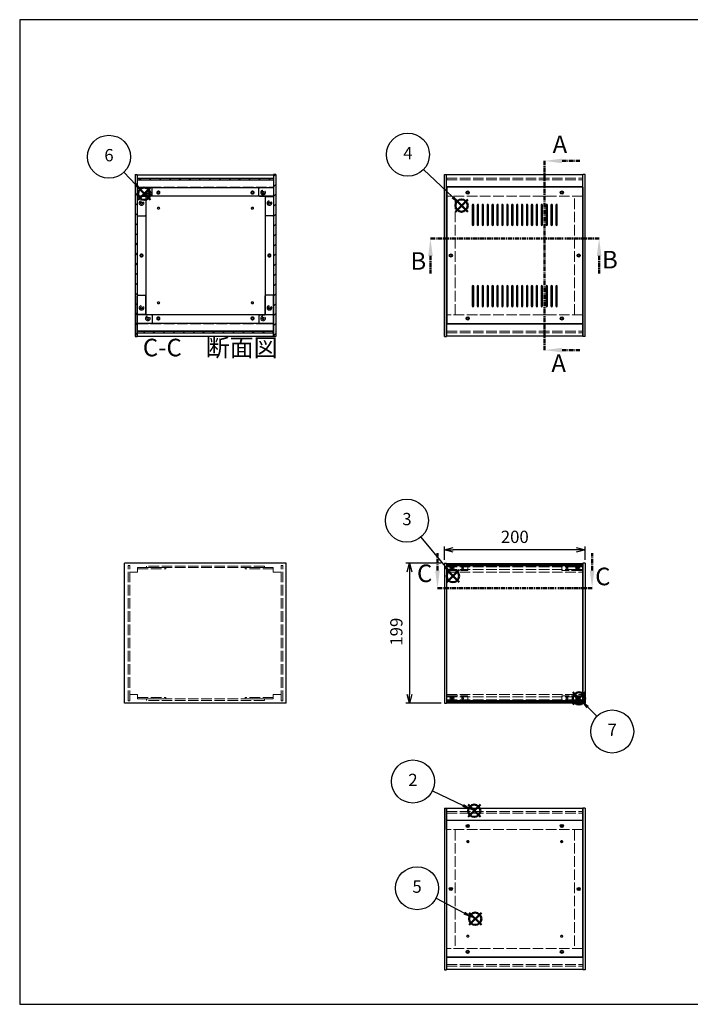
# Model space of a CAD drawing. Units: millimetres. Extents: x 0 to 2059, y 0 to 1400.
# Drawn here: x 0 to 954, y 0 to 1400 of the extents above; entities that cross this region are included whole.
import ezdxf

# ---------------------------------------------------------------- set-up
doc = ezdxf.new("R2010")
doc.units = ezdxf.units.MM
doc.header["$LTSCALE"] = 5
for name, pattern in [('AM_ISO02W050x2', [3.75, 3, -0.75]), ('AM_ISO08W050', [18, 12, -1.5, 3, -1.5]), ('CENTER', [2, 1.25, -0.25, 0.25, -0.25])]:
    doc.linetypes.add(name, pattern=pattern)
for name, color, linetype, lineweight in [('AM_10', 7, 'AM_ISO08W050', 50), ('AM_5', 3, 'Continuous', 25), ('AM_8', 1, 'Continuous', 25), ('側板', 7, 'Continuous', 25), ('側板0', 7, 'AM_ISO02W050x2', 13), ('固定金具', 6, 'Continuous', 25), ('固定金具0', 6, 'AM_ISO02W050x2', 13), ('天板', 3, 'Continuous', 25), ('底板', 4, 'Continuous', 25), ('底板0', 4, 'AM_ISO02W050x2', 13), ('ﾊﾟﾈﾙ', 5, 'Continuous', 25), ('ﾊﾟﾈﾙ0', 5, 'AM_ISO02W050x2', 13), ('ﾊﾟﾈﾙ固定金具', 6, 'Continuous', 25), ('ﾊﾟﾈﾙ固定金具0', 6, 'AM_ISO02W050x2', 13), ('ﾌﾚｰﾑ', 2, 'Continuous', 25), ('ﾌﾚｰﾑ0', 2, 'AM_ISO02W050x2', 13)]:
    doc.layers.add(name, color=color, linetype=linetype, lineweight=lineweight)
doc.layers.add('AM_12', color=7, linetype='Continuous', lineweight=50, plot=False)
doc.styles.add('ACISOTS', font='isocp.shx', dxfattribs={"height": 1, "bigfont": 'extfont.shx'})
doc.styles.get("Standard").update_dxf_attribs({"font": 'ISOCP.SHX', "bigfont": 'EXTFONT.SHX'})
doc.dimstyles.new('AM_ISO$0', dxfattribs={"dimtxt": 3.5, "dimasz": 2.5, "dimexe": 1, "dimexo": 1, "dimgap": 1.5, "dimtad": 1, "dimdsep": 46, "dimtxsty": 'Standard', "dimblk": 'OPEN30', "dimcen": 0, "dimclrd": 256, "dimclre": 256, "dimclrt": 2, "dimadec": 0, "dimazin": 2, "dimtp": 0.1, "dimtm": 0.1, "dimtfac": 0.71, "dimtmove": 0, "dimatfit": 3, "dimldrblk": 'OPEN30', "dimfxl": 0, "dimlwd": -1, "dimlwe": -1, "dimarcsym": 0})
pattern_1 = [(135, (236.333, 457.982), (-7.07107, -7.07107), [])]
pattern_2 = [(45, (236.333, 457.982), (-7.07107, 7.07107), [])]

# ---------------------------------------------------------------- blocks, each defined once
blk = doc.blocks.new('TK-A3')
for p, q in [((359, 280), (359, 275)), ((359, 275), (403, 275))]:
    blk.add_line(p, q)
blk.add_lwpolyline([(0, 0), (403, 0), (403, 280), (0, 280)], close=True)
at = {"insert": (402.36, 276.11), "char_height": 2.5, "width": 43.0784, "attachment_point": 9}
blk.add_mtext('(文書番号：TY-34)2008.02.08', dxfattribs=at)
blk = doc.blocks.new('*S23')
at = {"layer": 'AM_12', "color": 4}
for p, q in [((638.1, 266.5), (655.6, 284)), ((638.1, 284), (655.6, 266.5))]:
    blk.add_line(p, q, dxfattribs=at)
blk.add_circle((646.9, 275.2), 8.75, dxfattribs=at)
blk = doc.blocks.new('*S24')
at = {"layer": 'AM_5'}
blk.add_line((587.3, 303.6), (631.1, 282.7), dxfattribs=at)
at = {"layer": 'AM_5', "color": 3}
blk.add_circle((559.7, 316.8), 30.6, dxfattribs=at)
at = {"layer": 'AM_5', "linetype": 'Continuous'}
blk.add_trace([(630.1, 280.7), (632.1, 284.8), (646.9, 275.2)], dxfattribs=at)
at = {"layer": 'AM_5', "color": 7, "insert": (559.7, 316.8), "char_height": 17.5, "attachment_point": 5, "style": 'ACISOTS'}
blk.add_mtext('2', dxfattribs=at)
blk = doc.blocks.new('*S25')
at = {"layer": 'AM_12', "color": 4}
for p, q in [((607.8, 600.3), (625.3, 617.8)), ((607.8, 617.8), (625.3, 600.3))]:
    blk.add_line(p, q, dxfattribs=at)
blk.add_circle((616.6, 609), 8.75, dxfattribs=at)
blk = doc.blocks.new('*S26')
at = {"layer": 'AM_5'}
blk.add_line((570.7, 664.1), (605.4, 622.5), dxfattribs=at)
at = {"layer": 'AM_5', "color": 3}
blk.add_circle((551.1, 687.7), 30.6, dxfattribs=at)
at = {"layer": 'AM_5', "linetype": 'Continuous'}
blk.add_trace([(603.6, 621), (607.1, 623.9), (616.6, 609)], dxfattribs=at)
at = {"layer": 'AM_5', "color": 7, "insert": (551.1, 687.7), "char_height": 17.5, "attachment_point": 5, "style": 'ACISOTS'}
blk.add_mtext('3', dxfattribs=at)
blk = doc.blocks.new('*S27')
at = {"layer": 'AM_12', "color": 4}
for p, q in [((620.2, 1126.8), (637.7, 1144.3)), ((620.2, 1144.3), (637.7, 1126.8))]:
    blk.add_line(p, q, dxfattribs=at)
blk.add_circle((628.9, 1135.6), 8.75, dxfattribs=at)
blk = doc.blocks.new('*S28')
at = {"layer": 'AM_5'}
blk.add_line((574.7, 1187), (616.2, 1147.6), dxfattribs=at)
at = {"layer": 'AM_5', "color": 3}
blk.add_circle((552.5, 1208.1), 30.6, dxfattribs=at)
at = {"layer": 'AM_5', "linetype": 'Continuous'}
blk.add_trace([(614.7, 1145.9), (617.8, 1149.3), (628.9, 1135.6)], dxfattribs=at)
at = {"layer": 'AM_5', "color": 7, "insert": (552.5, 1208.1), "char_height": 17.5, "attachment_point": 5, "style": 'ACISOTS'}
blk.add_mtext('4', dxfattribs=at)
blk = doc.blocks.new('*S29')
at = {"layer": 'AM_12', "color": 4}
for p, q in [((639.5, 112.8), (657, 130.3)), ((639.5, 130.3), (657, 112.8))]:
    blk.add_line(p, q, dxfattribs=at)
blk.add_circle((648.3, 121.6), 8.75, dxfattribs=at)
blk = doc.blocks.new('*S30')
at = {"layer": 'AM_5'}
blk.add_line((592.6, 150.9), (632.8, 129.7), dxfattribs=at)
at = {"layer": 'AM_5', "color": 3}
blk.add_circle((565.5, 165.1), 30.6, dxfattribs=at)
at = {"layer": 'AM_5', "linetype": 'Continuous'}
blk.add_trace([(631.7, 127.7), (633.9, 131.8), (648.3, 121.6)], dxfattribs=at)
at = {"layer": 'AM_5', "color": 7, "insert": (565.5, 165.1), "char_height": 17.5, "attachment_point": 5, "style": 'ACISOTS'}
blk.add_mtext('5', dxfattribs=at)
blk = doc.blocks.new('*S31')
at = {"layer": 'AM_12', "color": 4}
for p, q in [((168.7, 1143.8), (186.2, 1161.3)), ((168.7, 1161.3), (186.2, 1143.8))]:
    blk.add_line(p, q, dxfattribs=at)
blk.add_circle((177.4, 1152.5), 8.75, dxfattribs=at)
blk = doc.blocks.new('*S32')
at = {"layer": 'AM_5'}
blk.add_line((148.3, 1183), (165.3, 1165.2), dxfattribs=at)
at = {"layer": 'AM_5', "color": 3}
blk.add_circle((127.1, 1205.1), 30.6, dxfattribs=at)
at = {"layer": 'AM_5', "linetype": 'Continuous'}
blk.add_trace([(163.7, 1163.6), (167, 1166.8), (177.4, 1152.5)], dxfattribs=at)
at = {"layer": 'AM_5', "color": 7, "insert": (127.1, 1205.1), "char_height": 17.5, "attachment_point": 5, "style": 'ACISOTS'}
blk.add_mtext('6', dxfattribs=at)
blk = doc.blocks.new('_Open30')
at = {"color": 0, "linetype": 'ByBlock', "lineweight": -2}
for p, q in [((-1, 0.27), (0, 0)), ((0, 0), (-1, -0.27)), ((0, 0), (-1, 0))]:
    blk.add_line(p, q, dxfattribs=at)
blk = doc.blocks.new('*D10')
at = {"layer": 'AM_5', "transparency": 16777216}
for p, q in [((604.6, 632.2), (604.6, 651.1)), ((792.1, 646.1), (617.1, 646.1)), ((804.6, 632.2), (804.6, 651.1))]:
    blk.add_line(p, q, dxfattribs=at)
at = {"layer": 'Defpoints', "color": 0, "transparency": 16777216}
for p in [(604.6, 646.1), (604.6, 627.2), (804.6, 627.2)]:
    blk.add_point(p, dxfattribs=at)
at = {"layer": 'AM_5', "transparency": 16777216, "xscale": 12.5, "yscale": 12.5, "zscale": 12.5, "rotation": 180}
blk.add_blockref('_Open30', (604.6, 646.1), dxfattribs=at)
at = {"layer": 'AM_5', "transparency": 16777216, "xscale": 12.5, "yscale": 12.5, "zscale": 12.5}
blk.add_blockref('_Open30', (804.6, 646.1), dxfattribs=at)
at = {"layer": 'AM_5', "color": 2, "transparency": 16777216, "insert": (704.6, 662.4), "char_height": 17.5, "attachment_point": 5}
blk.add_mtext('200', dxfattribs=at)
blk = doc.blocks.new('*D11')
at = {"layer": 'AM_5', "transparency": 16777216}
for p, q in [((599.6, 627.2), (549.6, 627.2)), ((554.6, 614.7), (554.6, 440.7)), ((599.6, 428.2), (549.6, 428.2))]:
    blk.add_line(p, q, dxfattribs=at)
at = {"layer": 'Defpoints', "color": 0, "transparency": 16777216}
for p in [(604.6, 627.2), (554.6, 428.2), (604.6, 428.2)]:
    blk.add_point(p, dxfattribs=at)
at = {"layer": 'AM_5', "transparency": 16777216, "xscale": 12.5, "yscale": 12.5, "zscale": 12.5}
for p, rotation in [((554.6, 627.2), 90), ((554.6, 428.2), 270)]:
    blk.add_blockref('_Open30', p, dxfattribs=dict(at, rotation=rotation))
at = {"layer": 'AM_5', "color": 2, "transparency": 16777216, "insert": (538.3, 529.8), "char_height": 17.5, "attachment_point": 5, "rotation": 90}
blk.add_mtext('199', dxfattribs=at)
blk = doc.blocks.new('*S42')
at = {"layer": 'AM_12', "color": 4}
for p, q in [((787.2, 426.1), (804.7, 443.6)), ((787.2, 443.6), (804.7, 426.1))]:
    blk.add_line(p, q, dxfattribs=at)
blk.add_circle((795.9, 434.9), 8.75, dxfattribs=at)
blk = doc.blocks.new('*S43')
at = {"layer": 'AM_5'}
blk.add_line((821.5, 409.5), (808.4, 422.5), dxfattribs=at)
at = {"layer": 'AM_5', "color": 3}
blk.add_circle((843.2, 387.9), 30.6, dxfattribs=at)
at = {"layer": 'AM_5', "linetype": 'Continuous'}
blk.add_trace([(810, 424.2), (806.7, 420.9), (795.9, 434.9)], dxfattribs=at)
at = {"layer": 'AM_5', "color": 7, "insert": (843.2, 387.9), "char_height": 17.5, "attachment_point": 5, "style": 'ACISOTS'}
blk.add_mtext('7', dxfattribs=at)
blk = doc.blocks.new('*S48')
at = {"layer": 'AM_10', "color": 7, "linetype": 'CENTER'}
for p, q in [((747, 1199.2), (747, 1149.2)), ((772, 1199.2), (797, 1199.2)), ((747, 930.2), (747, 980.2)), ((772, 930.2), (797, 930.2))]:
    blk.add_line(p, q, dxfattribs=at)
at = {"layer": 'AM_10', "color": 1, "linetype": 'CENTER'}
blk.add_line((747, 1149.2), (747, 980.2), dxfattribs=at)
at = {"layer": 'AM_10', "color": 7, "linetype": 'Continuous'}
blk.add_trace([(772, 1202.5), (772, 1195.9), (747, 1199.2)], dxfattribs=at)
at = {"layer": 'AM_10', "color": 7, "linetype": 'Continuous', "extrusion": (0, 4.89859e-18, -1)}
blk.add_trace([(-772, 926.9), (-772, 933.5), (-747, 930.2)], dxfattribs=at)
at = {"layer": 'AM_10', "color": 7, "char_height": 25, "attachment_point": 5, "style": 'ACISOTS'}
for s, insert in [('A', (768.8, 1219.5)), ('A', (767.1, 908.3)), ('A-A 断面図', (1195.1, 694.3))]:
    blk.add_mtext(s, dxfattribs=dict(at, insert=insert))
blk = doc.blocks.new('*S49')
at = {"layer": 'AM_10', "color": 7, "linetype": 'CENTER'}
for p, q in [((747, 1199.2), (747, 1149.2)), ((772, 1199.2), (797, 1199.2)), ((747, 930.2), (747, 980.2)), ((772, 930.2), (797, 930.2))]:
    blk.add_line(p, q, dxfattribs=at)
at = {"layer": 'AM_10', "color": 1, "linetype": 'CENTER'}
blk.add_line((747, 1149.2), (747, 980.2), dxfattribs=at)
at = {"layer": 'AM_10', "color": 7, "linetype": 'Continuous'}
blk.add_trace([(772, 1202.5), (772, 1195.9), (747, 1199.2)], dxfattribs=at)
at = {"layer": 'AM_10', "color": 7, "linetype": 'Continuous', "extrusion": (0, 4.89859e-18, -1)}
blk.add_trace([(-772, 926.9), (-772, 933.5), (-747, 930.2)], dxfattribs=at)
at = {"layer": 'AM_10', "color": 7, "char_height": 25, "attachment_point": 5, "style": 'ACISOTS'}
for s, insert in [('A', (768.8, 1219.5)), ('A', (767.1, 908.3)), ('A-A 断面図', (1195.1, 694.3))]:
    blk.add_mtext(s, dxfattribs=dict(at, insert=insert))
blk = doc.blocks.new('*S50')
at = {"layer": 'AM_10', "color": 7, "linetype": 'CENTER'}
for p, q in [((584.6, 1089.1), (634.6, 1089.1)), ((824.6, 1089.1), (774.6, 1089.1)), ((584.6, 1064.1), (584.6, 1039.1)), ((824.6, 1064.1), (824.6, 1039.1))]:
    blk.add_line(p, q, dxfattribs=at)
at = {"layer": 'AM_10', "color": 1, "linetype": 'CENTER'}
blk.add_line((634.6, 1089.1), (774.6, 1089.1), dxfattribs=at)
at = {"layer": 'AM_10', "color": 7, "linetype": 'Continuous', "extrusion": (4.89859e-18, 0, -1)}
blk.add_trace([(-581.3, 1064.1), (-587.9, 1064.1), (-584.6, 1089.1)], dxfattribs=at)
at = {"layer": 'AM_10', "color": 7, "linetype": 'Continuous'}
blk.add_trace([(827.9, 1064.1), (821.3, 1064.1), (824.6, 1089.1)], dxfattribs=at)
at = {"layer": 'AM_10', "color": 7, "char_height": 25, "attachment_point": 5, "style": 'ACISOTS'}
for s, insert in [('B', (567.3, 1053.7)), ('B', (840, 1055.6)), ('B-B 断面図', (1720.1, 690.1))]:
    blk.add_mtext(s, dxfattribs=dict(at, insert=insert))
blk = doc.blocks.new('*S51')
at = {"layer": 'AM_10', "color": 7, "linetype": 'CENTER'}
for p, q in [((584.6, 1089.1), (634.6, 1089.1)), ((824.6, 1089.1), (774.6, 1089.1)), ((584.6, 1064.1), (584.6, 1039.1)), ((824.6, 1064.1), (824.6, 1039.1))]:
    blk.add_line(p, q, dxfattribs=at)
at = {"layer": 'AM_10', "color": 1, "linetype": 'CENTER'}
blk.add_line((634.6, 1089.1), (774.6, 1089.1), dxfattribs=at)
at = {"layer": 'AM_10', "color": 7, "linetype": 'Continuous', "extrusion": (4.89859e-18, 0, -1)}
blk.add_trace([(-581.3, 1064.1), (-587.9, 1064.1), (-584.6, 1089.1)], dxfattribs=at)
at = {"layer": 'AM_10', "color": 7, "linetype": 'Continuous'}
blk.add_trace([(827.9, 1064.1), (821.3, 1064.1), (824.6, 1089.1)], dxfattribs=at)
at = {"layer": 'AM_10', "color": 7, "char_height": 25, "attachment_point": 5, "style": 'ACISOTS'}
for s, insert in [('B', (567.3, 1053.7)), ('B', (840, 1055.6)), ('B-B 断面図', (1720.1, 690.1))]:
    blk.add_mtext(s, dxfattribs=dict(at, insert=insert))
blk = doc.blocks.new('*S52')
at = {"layer": 'AM_10', "color": 7, "linetype": 'CENTER'}
for p, q in [((594.6, 616.7), (594.6, 641.7)), ((814.6, 616.7), (814.6, 641.7)), ((594.6, 591.7), (644.6, 591.7)), ((814.6, 591.7), (764.6, 591.7))]:
    blk.add_line(p, q, dxfattribs=at)
at = {"layer": 'AM_10', "color": 1, "linetype": 'CENTER'}
blk.add_line((644.6, 591.7), (764.6, 591.7), dxfattribs=at)
at = {"layer": 'AM_10', "color": 7, "linetype": 'Continuous'}
blk.add_trace([(591.3, 616.7), (597.9, 616.7), (594.6, 591.7)], dxfattribs=at)
at = {"layer": 'AM_10', "color": 7, "linetype": 'Continuous', "extrusion": (-4.89859e-18, 2.98499e-30, -1)}
blk.add_trace([(-817.9, 616.7), (-811.3, 616.7), (-814.6, 591.7)], dxfattribs=at)
at = {"layer": 'AM_10', "color": 7, "char_height": 25, "attachment_point": 5, "style": 'ACISOTS'}
for s, insert in [('C-C\u3000断面図', (271.2, 930.6)), ('C', (576.3, 609.6)), ('C', (829.9, 605.1))]:
    blk.add_mtext(s, dxfattribs=dict(at, insert=insert))
blk = doc.blocks.new('*S53')
at = {"layer": 'AM_10', "color": 7, "linetype": 'CENTER'}
for p, q in [((594.6, 616.7), (594.6, 641.7)), ((814.6, 616.7), (814.6, 641.7)), ((594.6, 591.7), (644.6, 591.7)), ((814.6, 591.7), (764.6, 591.7))]:
    blk.add_line(p, q, dxfattribs=at)
at = {"layer": 'AM_10', "color": 1, "linetype": 'CENTER'}
blk.add_line((644.6, 591.7), (764.6, 591.7), dxfattribs=at)
at = {"layer": 'AM_10', "color": 7, "linetype": 'Continuous'}
blk.add_trace([(591.3, 616.7), (597.9, 616.7), (594.6, 591.7)], dxfattribs=at)
at = {"layer": 'AM_10', "color": 7, "linetype": 'Continuous', "extrusion": (-4.89859e-18, 2.98499e-30, -1)}
blk.add_trace([(-817.9, 616.7), (-811.3, 616.7), (-814.6, 591.7)], dxfattribs=at)
at = {"layer": 'AM_10', "color": 7, "char_height": 25, "attachment_point": 5, "style": 'ACISOTS'}
for s, insert in [('C-C\u3000断面図', (271.2, 930.6)), ('C', (576.3, 609.6)), ('C', (829.9, 605.1))]:
    blk.add_mtext(s, dxfattribs=dict(at, insert=insert))

msp = doc.modelspace()

# ---------------------------------------------------------------- hatches: boundary and pattern name
at = {"layer": 'AM_8'}
h = msp.add_hatch(dxfattribs=at)
h.set_pattern_fill('_U', color=256, scale=10, angle=45, style=0, pattern_type=0)
h.set_pattern_definition(pattern_2)
h.paths.add_polyline_path([(167.398, 949.705), (167.398, 1179.705), (164.398, 1179.705), (164.398, 949.705)])
h = msp.add_hatch(dxfattribs=at)
h.set_pattern_fill('_U', color=256, scale=10, angle=45, style=0, pattern_type=0)
h.set_pattern_definition(pattern_2)
h.paths.add_polyline_path([(364.398, 949.705), (364.398, 1179.705), (361.398, 1179.705), (361.398, 949.705)])
h = msp.add_hatch(dxfattribs=at)
h.set_pattern_fill('_U', color=256, scale=10, angle=135, style=0, pattern_type=0)
h.set_pattern_definition(pattern_1)
h.paths.add_polyline_path([(361.248, 1174.705), (167.548, 1174.705), (167.548, 1172.205), (361.248, 1172.205)])
h = msp.add_hatch(dxfattribs=at)
h.set_pattern_fill('_U', color=256, scale=10, angle=135, style=0, pattern_type=0)
h.set_pattern_definition(pattern_1)
h.paths.add_polyline_path([(167.548, 954.705), (361.248, 954.705), (361.248, 957.205), (167.548, 957.205)])

# ---------------------------------------------------------------- linework, layer by layer
at = {"layer": '側板'}
for p, q in [((164.398, 1179.705), (167.398, 1179.705)), ((164.398, 1179.705), (164.398, 949.705)), ((167.398, 1179.705), (167.398, 949.705)), ((364.398, 1179.705), (361.398, 1179.705)), ((361.398, 1179.705), (361.398, 949.705)), ((364.398, 1179.705), (364.398, 949.705)), ((604.584, 949.705), (604.584, 1179.705)), ((604.584, 1179.705), (607.584, 1179.705)), ((607.584, 949.705), (607.584, 1179.705)), ((801.584, 949.705), (801.584, 1179.705)), ((804.584, 1179.705), (801.584, 1179.705)), ((804.584, 949.705), (804.584, 1179.705)), ((179.398, 1148.705), (167.398, 1148.705)), ((179.398, 1148.705), (179.398, 980.705)), ((349.398, 1148.705), (361.398, 1148.705)), ((349.398, 1148.705), (349.398, 980.705)), ((179.398, 980.705), (167.398, 980.705)), ((349.398, 980.705), (361.398, 980.705)), ((164.398, 949.705), (167.398, 949.705)), ((364.398, 949.705), (361.398, 949.705)), ((604.584, 949.705), (607.584, 949.705)), ((604.584, 949.705), (607.584, 949.705)), ((804.584, 949.705), (801.584, 949.705)), ((379.398, 627.155), (149.398, 627.155)), ((149.398, 428.155), (149.398, 627.155)), ((379.398, 428.155), (379.398, 627.155)), ((604.584, 627.155), (607.584, 627.155)), ((604.584, 627.155), (604.584, 428.155)), ((607.584, 627.155), (607.584, 428.155)), ((804.584, 627.155), (801.584, 627.155)), ((801.584, 627.155), (801.584, 428.155)), ((804.584, 627.155), (804.584, 428.155)), ((379.398, 428.155), (149.398, 428.155)), ((604.584, 428.155), (607.584, 428.155)), ((804.584, 428.155), (801.584, 428.155)), ((604.584, 279.058), (604.584, 49.058)), ((604.584, 279.058), (607.584, 279.058)), ((607.584, 279.058), (607.584, 49.058)), ((801.584, 279.058), (801.584, 49.058)), ((804.584, 279.058), (801.584, 279.058)), ((804.584, 279.058), (804.584, 49.058)), ((604.584, 49.058), (607.584, 49.058)), ((804.584, 49.058), (801.584, 49.058))]:
    msp.add_line(p, q, dxfattribs=at)
for centre, radius in [((173.398, 1139.205), 1.6), ((355.398, 1139.205), 1.6), ((173.398, 1064.705), 1.3), ((355.398, 1064.705), 1.3), ((613.584, 1064.705), 1.3), ((795.584, 1064.705), 1.3), ((173.398, 990.205), 1.6), ((355.398, 990.205), 1.6), ((613.584, 164.058), 1.3), ((795.584, 164.058), 1.3)]:
    msp.add_circle(centre, radius, dxfattribs=at)
at = {"layer": '側板0'}
for p, q in [((619.584, 980.705), (619.584, 1148.705)), ((789.584, 980.705), (789.584, 1148.705)), ((348.398, 623.155), (180.398, 623.155)), ((180.398, 623.155), (180.398, 621.155)), ((348.398, 621.155), (180.398, 621.155)), ((348.398, 623.155), (348.398, 621.155)), ((348.398, 434.155), (180.398, 434.155)), ((180.398, 432.155), (180.398, 434.155)), ((348.398, 432.155), (348.398, 434.155)), ((348.398, 432.155), (180.398, 432.155)), ((619.584, 248.058), (619.584, 80.058)), ((789.584, 248.058), (789.584, 80.058))]:
    msp.add_line(p, q, dxfattribs=at)
for centre, radius in [((173.398, 1139.205), 3.3), ((355.398, 1139.205), 3.3), ((173.398, 1064.705), 1.5), ((355.398, 1064.705), 1.5), ((613.584, 1064.705), 1.5), ((795.584, 1064.705), 1.5), ((173.398, 990.205), 3.3), ((355.398, 990.205), 3.3), ((613.584, 164.058), 1.5), ((795.584, 164.058), 1.5)]:
    msp.add_circle(centre, radius, dxfattribs=at)
at = {"layer": '固定金具'}
for p, q in [((187.398, 1161.205), (167.398, 1161.205)), ((167.398, 1161.205), (167.398, 1122.205)), ((179.398, 1148.205), (179.398, 1122.205)), ((187.398, 1149.205), (180.398, 1149.205)), ((188.398, 1150.205), (188.398, 1160.205)), ((340.398, 1150.205), (340.398, 1160.205)), ((341.398, 1161.205), (361.398, 1161.205)), ((341.398, 1149.205), (348.398, 1149.205)), ((349.398, 1148.205), (349.398, 1122.205)), ((361.398, 1161.205), (361.398, 1122.205)), ((168.398, 1121.205), (178.398, 1121.205)), ((360.398, 1121.205), (350.398, 1121.205)), ((168.398, 1008.205), (178.398, 1008.205)), ((360.398, 1008.205), (350.398, 1008.205)), ((167.398, 968.205), (167.398, 1007.205)), ((179.398, 981.205), (179.398, 1007.205)), ((349.398, 981.205), (349.398, 1007.205)), ((361.398, 968.205), (361.398, 1007.205)), ((187.398, 980.205), (180.398, 980.205)), ((341.398, 980.205), (348.398, 980.205)), ((187.398, 968.205), (167.398, 968.205)), ((188.398, 979.205), (188.398, 969.205)), ((340.398, 979.205), (340.398, 969.205)), ((341.398, 968.205), (361.398, 968.205))]:
    msp.add_line(p, q, dxfattribs=at)
for centre in [(182.398, 1154.205), (346.398, 1154.205), (173.398, 1139.205), (355.398, 1139.205), (173.398, 990.205), (355.398, 990.205), (182.398, 975.205), (346.398, 975.205)]:
    msp.add_circle(centre, 1.3, dxfattribs=at)
for centre, start, end in [((180.398, 1148.205), 90, 180), ((187.398, 1160.205), 0, 90), ((187.398, 1150.205), 270, 0), ((341.398, 1160.205), 90, 180), ((341.398, 1150.205), 180, 270), ((348.398, 1148.205), 0, 90), ((168.398, 1122.205), 180, 270), ((178.398, 1122.205), 270, 0), ((350.398, 1122.205), 180, 270), ((360.398, 1122.205), 270, 0), ((168.398, 1007.205), 90, 180), ((178.398, 1007.205), 0, 90), ((350.398, 1007.205), 90, 180), ((360.398, 1007.205), 0, 90), ((180.398, 981.205), 180, 270), ((187.398, 979.205), 0, 90), ((341.398, 979.205), 90, 180), ((348.398, 981.205), 270, 0), ((187.398, 969.205), 270, 0), ((341.398, 969.205), 180, 270)]:
    msp.add_arc(centre, 1, start, end, dxfattribs=at)
at = {"layer": '固定金具0'}
for p, q in [((167.898, 621.155), (167.898, 619.155)), ((167.898, 621.155), (207.898, 621.155)), ((167.898, 619.155), (207.898, 619.155)), ((207.898, 621.155), (207.898, 619.155)), ((320.898, 621.155), (320.898, 619.155)), ((360.898, 621.155), (320.898, 621.155)), ((360.898, 619.155), (320.898, 619.155)), ((360.898, 621.155), (360.898, 619.155)), ((167.898, 434.155), (167.898, 436.155)), ((167.898, 436.155), (207.898, 436.155)), ((167.898, 434.155), (207.898, 434.155)), ((207.898, 434.155), (207.898, 436.155)), ((320.898, 434.155), (320.898, 436.155)), ((360.898, 436.155), (320.898, 436.155)), ((360.898, 434.155), (320.898, 434.155)), ((360.898, 434.155), (360.898, 436.155))]:
    msp.add_line(p, q, dxfattribs=at)
for centre in [(182.398, 1154.205), (346.398, 1154.205), (173.398, 1139.205), (355.398, 1139.205), (173.398, 990.205), (355.398, 990.205), (182.398, 975.205), (346.398, 975.205)]:
    msp.add_circle(centre, 1.5, dxfattribs=at)
at = {"layer": '天板'}
for p, q in [((607.834, 1161.955), (607.834, 967.455)), ((801.334, 1161.955), (607.834, 1161.955)), ((801.334, 1161.955), (801.334, 967.455)), ((644.084, 1136.455), (644.084, 1108.455)), ((646.084, 1108.455), (646.084, 1136.455)), ((651.084, 1136.455), (651.084, 1108.455)), ((653.084, 1108.455), (653.084, 1136.455)), ((658.084, 1136.455), (658.084, 1108.455)), ((660.084, 1108.455), (660.084, 1136.455)), ((665.084, 1136.455), (665.084, 1108.455)), ((667.084, 1108.455), (667.084, 1136.455)), ((672.084, 1136.455), (672.084, 1108.455)), ((674.084, 1108.455), (674.084, 1136.455)), ((679.084, 1136.455), (679.084, 1108.455)), ((681.084, 1108.455), (681.084, 1136.455)), ((686.084, 1136.455), (686.084, 1108.455)), ((688.084, 1108.455), (688.084, 1136.455)), ((693.084, 1136.455), (693.084, 1108.455)), ((695.084, 1108.455), (695.084, 1136.455)), ((700.084, 1136.455), (700.084, 1108.455)), ((702.084, 1108.455), (702.084, 1136.455)), ((707.084, 1136.455), (707.084, 1108.455)), ((709.084, 1108.455), (709.084, 1136.455)), ((714.084, 1136.455), (714.084, 1108.455)), ((716.084, 1108.455), (716.084, 1136.455)), ((721.084, 1136.455), (721.084, 1108.455)), ((723.084, 1108.455), (723.084, 1136.455)), ((728.084, 1136.455), (728.084, 1108.455)), ((730.084, 1108.455), (730.084, 1136.455)), ((735.084, 1136.455), (735.084, 1108.455)), ((737.084, 1108.455), (737.084, 1136.455)), ((742.084, 1136.455), (742.084, 1108.455)), ((744.084, 1108.455), (744.084, 1136.455)), ((749.084, 1136.455), (749.084, 1108.455)), ((751.084, 1108.455), (751.084, 1136.455)), ((756.084, 1136.455), (756.084, 1108.455)), ((758.084, 1108.455), (758.084, 1136.455)), ((763.084, 1136.455), (763.084, 1108.455)), ((765.084, 1108.455), (765.084, 1136.455)), ((644.084, 1020.955), (644.084, 992.955)), ((646.084, 992.955), (646.084, 1020.955)), ((651.084, 1020.955), (651.084, 992.955)), ((653.084, 992.955), (653.084, 1020.955)), ((658.084, 1020.955), (658.084, 992.955)), ((660.084, 992.955), (660.084, 1020.955)), ((665.084, 1020.955), (665.084, 992.955)), ((667.084, 992.955), (667.084, 1020.955)), ((672.084, 1020.955), (672.084, 992.955)), ((674.084, 992.955), (674.084, 1020.955)), ((679.084, 1020.955), (679.084, 992.955)), ((681.084, 992.955), (681.084, 1020.955)), ((686.084, 1020.955), (686.084, 992.955)), ((688.084, 992.955), (688.084, 1020.955)), ((693.084, 1020.955), (693.084, 992.955)), ((695.084, 992.955), (695.084, 1020.955)), ((700.084, 1020.955), (700.084, 992.955)), ((702.084, 992.955), (702.084, 1020.955)), ((707.084, 1020.955), (707.084, 992.955)), ((709.084, 992.955), (709.084, 1020.955)), ((714.084, 1020.955), (714.084, 992.955)), ((716.084, 992.955), (716.084, 1020.955)), ((721.084, 1020.955), (721.084, 992.955)), ((723.084, 992.955), (723.084, 1020.955)), ((728.084, 1020.955), (728.084, 992.955)), ((730.084, 992.955), (730.084, 1020.955)), ((735.084, 1020.955), (735.084, 992.955)), ((737.084, 992.955), (737.084, 1020.955)), ((742.084, 1020.955), (742.084, 992.955)), ((744.084, 992.955), (744.084, 1020.955)), ((749.084, 1020.955), (749.084, 992.955)), ((751.084, 992.955), (751.084, 1020.955)), ((756.084, 1020.955), (756.084, 992.955)), ((758.084, 992.955), (758.084, 1020.955)), ((763.084, 1020.955), (763.084, 992.955)), ((765.084, 992.955), (765.084, 1020.955)), ((801.334, 967.455), (607.834, 967.455))]:
    msp.add_line(p, q, dxfattribs=at)
for centre in [(637.584, 1154.205), (771.584, 1154.205), (613.584, 1064.705), (795.584, 1064.705), (637.584, 975.205), (771.584, 975.205)]:
    msp.add_circle(centre, 2.25, dxfattribs=at)
for centre, start, end in [((645.084, 1136.455), 0, 180), ((652.084, 1136.455), 0, 180), ((659.084, 1136.455), 0, 180), ((666.084, 1136.455), 0, 180), ((673.084, 1136.455), 0, 180), ((680.084, 1136.455), 0, 180), ((687.084, 1136.455), 0, 180), ((694.084, 1136.455), 0, 180), ((701.084, 1136.455), 0, 180), ((708.084, 1136.455), 0, 180), ((715.084, 1136.455), 0, 180), ((722.084, 1136.455), 0, 180), ((729.084, 1136.455), 0, 180), ((736.084, 1136.455), 0, 180), ((743.084, 1136.455), 0, 180), ((750.084, 1136.455), 0, 180), ((757.084, 1136.455), 0, 180), ((764.084, 1136.455), 0, 180), ((645.084, 1108.455), 180, 0), ((652.084, 1108.455), 180, 0), ((659.084, 1108.455), 180, 0), ((666.084, 1108.455), 180, 0), ((673.084, 1108.455), 180, 0), ((680.084, 1108.455), 180, 0), ((687.084, 1108.455), 180, 0), ((694.084, 1108.455), 180, 0), ((701.084, 1108.455), 180, 0), ((708.084, 1108.455), 180, 0), ((715.084, 1108.455), 180, 0), ((722.084, 1108.455), 180, 0), ((729.084, 1108.455), 180, 0), ((736.084, 1108.455), 180, 0), ((743.084, 1108.455), 180, 0), ((750.084, 1108.455), 180, 0), ((757.084, 1108.455), 180, 0), ((764.084, 1108.455), 180, 0), ((645.084, 1020.955), 0, 180), ((652.084, 1020.955), 0, 180), ((659.084, 1020.955), 0, 180), ((666.084, 1020.955), 0, 180), ((673.084, 1020.955), 0, 180), ((680.084, 1020.955), 0, 180), ((687.084, 1020.955), 0, 180), ((694.084, 1020.955), 0, 180), ((701.084, 1020.955), 0, 180), ((708.084, 1020.955), 0, 180), ((715.084, 1020.955), 0, 180), ((722.084, 1020.955), 0, 180), ((729.084, 1020.955), 0, 180), ((736.084, 1020.955), 0, 180), ((743.084, 1020.955), 0, 180), ((750.084, 1020.955), 0, 180), ((757.084, 1020.955), 0, 180), ((764.084, 1020.955), 0, 180), ((645.084, 992.955), 180, 0), ((652.084, 992.955), 180, 0), ((659.084, 992.955), 180, 0), ((666.084, 992.955), 180, 0), ((673.084, 992.955), 180, 0), ((680.084, 992.955), 180, 0), ((687.084, 992.955), 180, 0), ((694.084, 992.955), 180, 0), ((701.084, 992.955), 180, 0), ((708.084, 992.955), 180, 0), ((715.084, 992.955), 180, 0), ((722.084, 992.955), 180, 0), ((729.084, 992.955), 180, 0), ((736.084, 992.955), 180, 0), ((743.084, 992.955), 180, 0), ((750.084, 992.955), 180, 0), ((757.084, 992.955), 180, 0), ((764.084, 992.955), 180, 0)]:
    msp.add_arc(centre, 1, start, end, dxfattribs=at)
at = {"layer": '底板'}
for p, q in [((801.334, 261.308), (607.834, 261.308)), ((607.834, 66.808), (607.834, 261.308)), ((801.334, 66.808), (801.334, 261.308)), ((801.334, 66.808), (607.834, 66.808))]:
    msp.add_line(p, q, dxfattribs=at)
for centre, radius in [((197.648, 1131.955), 1.3), ((331.148, 1131.955), 1.3), ((197.648, 997.455), 1.3), ((331.148, 997.455), 1.3), ((637.584, 253.558), 2.25), ((771.584, 253.558), 2.25), ((637.834, 231.308), 1.3), ((771.334, 231.308), 1.3), ((613.584, 164.058), 2.25), ((795.584, 164.058), 2.25), ((637.834, 96.808), 1.3), ((771.334, 96.808), 1.3), ((637.584, 74.558), 2.25), ((771.584, 74.558), 2.25)]:
    msp.add_circle(centre, radius, dxfattribs=at)
at = {"layer": '底板0'}
for p, q in [((167.648, 1161.955), (361.148, 1161.955)), ((167.648, 967.455), (167.648, 1161.955)), ((361.148, 967.455), (361.148, 1161.955)), ((167.648, 967.455), (361.148, 967.455))]:
    msp.add_line(p, q, dxfattribs=at)
for centre, radius in [((197.398, 1154.205), 2.25), ((331.398, 1154.205), 2.25), ((197.648, 1131.955), 1.5), ((331.148, 1131.955), 1.5), ((173.398, 1064.705), 2.25), ((355.398, 1064.705), 2.25), ((197.648, 997.455), 1.5), ((331.148, 997.455), 1.5), ((197.398, 975.205), 2.25), ((331.398, 975.205), 2.25), ((637.834, 231.308), 1.5), ((771.334, 231.308), 1.5), ((637.834, 96.808), 1.5), ((771.334, 96.808), 1.5)]:
    msp.add_circle(centre, radius, dxfattribs=at)
at = {"layer": 'ﾊﾟﾈﾙ'}
for p, q in [((167.548, 1174.705), (361.248, 1174.705)), ((167.548, 1174.705), (167.548, 1172.205)), ((167.548, 1172.205), (361.248, 1172.205)), ((361.248, 1174.705), (361.248, 1172.205)), ((167.548, 957.205), (361.248, 957.205)), ((167.548, 954.705), (167.548, 957.205)), ((167.548, 954.705), (361.248, 954.705)), ((361.248, 954.705), (361.248, 957.205)), ((607.734, 431.305), (607.734, 624.005)), ((801.434, 624.005), (607.734, 624.005)), ((801.434, 431.305), (801.434, 624.005)), ((801.434, 431.305), (607.734, 431.305))]:
    msp.add_line(p, q, dxfattribs=at)
for points in [[(616.434, 618.405, 1), (616.434, 621.805), (613.834, 621.805, 1), (613.834, 618.405)], [(795.334, 618.405, 1), (795.334, 621.805), (792.734, 621.805, 1), (792.734, 618.405)], [(616.434, 433.505, 1), (616.434, 436.905), (613.834, 436.905, 1), (613.834, 433.505)], [(795.334, 433.505, 1), (795.334, 436.905), (792.734, 436.905, 1), (792.734, 433.505)]]:
    msp.add_lwpolyline(points, format="xyb", close=True, dxfattribs=at)
at = {"layer": 'ﾊﾟﾈﾙ0'}
for p, q in [((607.734, 1174.705), (801.434, 1174.705)), ((607.734, 1174.705), (607.734, 1172.205)), ((607.734, 1172.205), (801.434, 1172.205)), ((801.434, 1174.705), (801.434, 1172.205)), ((607.734, 957.205), (801.434, 957.205)), ((607.734, 954.705), (607.734, 957.205)), ((607.734, 954.705), (801.434, 954.705)), ((801.434, 954.705), (801.434, 957.205)), ((156.898, 624.005), (154.398, 624.005)), ((154.398, 431.305), (154.398, 624.005)), ((156.898, 431.305), (156.898, 624.005)), ((371.898, 624.005), (374.398, 624.005)), ((371.898, 431.305), (371.898, 624.005)), ((374.398, 431.305), (374.398, 624.005)), ((156.898, 431.305), (154.398, 431.305)), ((371.898, 431.305), (374.398, 431.305)), ((607.734, 274.058), (801.434, 274.058)), ((607.734, 274.058), (607.734, 271.558)), ((607.734, 271.558), (801.434, 271.558)), ((801.434, 274.058), (801.434, 271.558)), ((607.734, 56.558), (801.434, 56.558)), ((607.734, 54.058), (607.734, 56.558)), ((801.434, 54.058), (801.434, 56.558)), ((607.734, 54.058), (801.434, 54.058))]:
    msp.add_line(p, q, dxfattribs=at)
at = {"layer": 'ﾊﾟﾈﾙ固定金具'}
for centre in [(615.134, 620.155), (794.034, 620.155), (615.134, 435.155), (794.034, 435.155)]:
    msp.add_circle(centre, 1.05, dxfattribs=at)
at = {"layer": 'ﾊﾟﾈﾙ固定金具0'}
for p, q in [((607.634, 622.605), (607.634, 617.705)), ((608.634, 623.605), (636.774, 623.605)), ((608.634, 616.705), (636.774, 616.705)), ((637.774, 617.705), (637.774, 622.605)), ((771.394, 617.705), (771.394, 622.605)), ((800.534, 623.605), (772.394, 623.605)), ((800.534, 616.705), (772.394, 616.705)), ((801.534, 622.605), (801.534, 617.705)), ((607.634, 432.705), (607.634, 437.605)), ((608.634, 438.605), (636.774, 438.605)), ((637.774, 437.605), (637.774, 432.705)), ((771.394, 437.605), (771.394, 432.705)), ((800.534, 438.605), (772.394, 438.605)), ((801.534, 432.705), (801.534, 437.605)), ((608.634, 431.705), (636.774, 431.705)), ((800.534, 431.705), (772.394, 431.705))]:
    msp.add_line(p, q, dxfattribs=at)
for centre, radius in [((615.134, 620.155), 1.25), ((630.274, 620.155), 1.25), ((630.274, 620.155), 1.05), ((778.894, 620.155), 1.25), ((778.894, 620.155), 1.05), ((794.034, 620.155), 1.25), ((615.134, 435.155), 1.25), ((630.274, 435.155), 1.25), ((630.274, 435.155), 1.05), ((778.894, 435.155), 1.25), ((778.894, 435.155), 1.05), ((794.034, 435.155), 1.25)]:
    msp.add_circle(centre, radius, dxfattribs=at)
for centre, start, end in [((608.634, 622.605), 90, 180), ((608.634, 617.705), 180, 270), ((636.774, 622.605), 0, 90), ((636.774, 617.705), 270, 0), ((772.394, 622.605), 90, 180), ((772.394, 617.705), 180, 270), ((800.534, 622.605), 360, 90), ((800.534, 617.705), 270, 360), ((608.634, 437.605), 90, 180), ((636.774, 437.605), 0, 90), ((772.394, 437.605), 90, 180), ((800.534, 437.605), 360, 90), ((608.634, 432.705), 180, 270), ((636.774, 432.705), 270, 0), ((772.394, 432.705), 180, 270), ((800.534, 432.705), 270, 360)]:
    msp.add_arc(centre, 1, start, end, dxfattribs=at)
at = {"layer": 'ﾌﾚｰﾑ'}
for p, q in [((167.398, 1179.205), (361.398, 1179.205)), ((167.398, 1179.205), (167.398, 1149.205)), ((361.398, 1179.205), (361.398, 1149.205)), ((801.584, 1179.205), (607.584, 1179.205)), ((607.584, 1149.205), (607.584, 1179.205)), ((801.584, 1149.205), (801.584, 1179.205)), ((167.398, 1172.205), (361.398, 1172.205)), ((167.398, 1170.805), (167.398, 1149.205)), ((361.398, 1170.805), (361.398, 1149.205)), ((801.584, 1162.205), (607.584, 1162.205)), ((167.398, 1161.205), (361.398, 1161.205)), ((361.398, 1149.205), (167.398, 1149.205)), ((607.584, 1149.205), (607.834, 1149.205)), ((607.584, 1149.205), (607.834, 1149.205)), ((801.584, 1149.205), (801.334, 1149.205)), ((361.398, 980.205), (167.398, 980.205)), ((167.398, 950.205), (167.398, 980.205)), ((167.398, 958.605), (167.398, 980.205)), ((361.398, 950.205), (361.398, 980.205)), ((361.398, 958.605), (361.398, 980.205)), ((607.584, 980.205), (607.584, 950.205)), ((607.584, 980.205), (607.834, 980.205)), ((607.584, 980.205), (607.584, 950.205)), ((607.584, 980.205), (607.834, 980.205)), ((801.584, 980.205), (801.334, 980.205)), ((801.584, 980.205), (801.584, 950.205)), ((361.398, 968.205), (167.398, 968.205)), ((801.584, 967.205), (607.584, 967.205)), ((361.398, 957.205), (167.398, 957.205)), ((167.398, 950.205), (361.398, 950.205)), ((801.584, 950.205), (607.584, 950.205)), ((607.584, 626.655), (607.584, 614.655)), ((607.584, 626.655), (801.584, 626.655)), ((607.584, 624.655), (801.584, 624.655)), ((607.584, 624.155), (801.584, 624.155)), ((801.584, 614.655), (801.584, 626.655)), ((607.584, 440.655), (607.584, 428.655)), ((801.584, 428.655), (801.584, 440.655)), ((607.584, 431.155), (801.584, 431.155)), ((607.584, 430.655), (801.584, 430.655)), ((607.584, 428.655), (801.584, 428.655)), ((801.584, 278.558), (607.584, 278.558)), ((607.584, 248.558), (607.584, 278.558)), ((801.584, 248.558), (801.584, 278.558)), ((801.584, 261.558), (607.584, 261.558)), ((607.584, 248.558), (607.834, 248.558)), ((801.584, 248.558), (801.334, 248.558)), ((607.584, 79.558), (607.584, 49.558)), ((607.584, 79.558), (607.834, 79.558)), ((801.584, 79.558), (801.334, 79.558)), ((801.584, 79.558), (801.584, 49.558)), ((801.584, 66.558), (607.584, 66.558)), ((801.584, 49.558), (607.584, 49.558))]:
    msp.add_line(p, q, dxfattribs=at)
for centre in [(197.398, 1154.205), (331.398, 1154.205), (637.584, 1154.205), (771.584, 1154.205), (197.398, 975.205), (331.398, 975.205), (637.584, 975.205), (771.584, 975.205), (637.584, 253.558), (771.584, 253.558), (637.584, 74.558), (771.584, 74.558)]:
    msp.add_circle(centre, 1.3, dxfattribs=at)
at = {"layer": 'ﾌﾚｰﾑ0'}
for p, q in [((801.334, 1149.205), (607.834, 1149.205)), ((801.334, 980.205), (607.834, 980.205)), ((167.898, 614.655), (167.898, 621.155)), ((360.898, 614.655), (360.898, 621.155)), ((607.584, 622.155), (801.584, 622.155)), ((607.584, 618.155), (801.584, 618.155)), ((167.898, 614.655), (156.898, 614.655)), ((360.898, 614.655), (371.898, 614.655)), ((607.584, 614.655), (801.584, 614.655)), ((167.898, 440.655), (156.898, 440.655)), ((167.898, 440.655), (167.898, 434.155)), ((360.898, 440.655), (371.898, 440.655)), ((360.898, 440.655), (360.898, 434.155)), ((607.584, 440.655), (801.584, 440.655)), ((607.584, 437.155), (801.584, 437.155)), ((607.584, 433.155), (801.584, 433.155)), ((801.334, 248.558), (607.834, 248.558)), ((801.334, 79.558), (607.834, 79.558))]:
    msp.add_line(p, q, dxfattribs=at)
for centre, radius in [((182.398, 1154.205), 3.3), ((182.398, 1154.205), 1.6), ((197.398, 1154.205), 1.5), ((331.398, 1154.205), 1.5), ((346.398, 1154.205), 3.3), ((346.398, 1154.205), 1.75), ((637.584, 1154.205), 1.5), ((771.584, 1154.205), 1.5), ((182.398, 975.205), 3.3), ((182.398, 975.205), 1.6), ((197.398, 975.205), 1.5), ((331.398, 975.205), 1.5), ((346.398, 975.205), 3.3), ((346.398, 975.205), 1.6), ((637.584, 975.205), 1.5), ((771.584, 975.205), 1.5), ((637.584, 253.558), 1.5), ((771.584, 253.558), 1.5), ((637.584, 74.558), 1.5), ((771.584, 74.558), 1.5)]:
    msp.add_circle(centre, radius, dxfattribs=at)

# ---------------------------------------------------------------- block references
at = {"lineweight": 0, "xscale": 5, "yscale": 5, "zscale": 5}
msp.add_blockref('TK-A3', (0, 0), dxfattribs=at)
at = {"layer": 'AM_10'}
for name in ['*S48', '*S49', '*S50', '*S51', '*S52', '*S53']:
    msp.add_blockref(name, (0, 0), dxfattribs=at)
at = {"layer": 'AM_12'}
for name in ['*S31', '*S27', '*S25', '*S42', '*S23', '*S29']:
    msp.add_blockref(name, (0, 0), dxfattribs=at)
at = {"layer": 'AM_5'}
for name in ['*S32', '*S28', '*S26', '*S43', '*S24', '*S30']:
    msp.add_blockref(name, (0, 0), dxfattribs=at)

# ---------------------------------------------------------------- dimensions: what is measured, and where the dimension line sits
dim = msp.add_linear_dim(base=(604.584, 646.145), p1=(804.584, 627.155), p2=(604.584, 627.155), dimstyle='AM_ISO$0', override={"dimscale": 5}, dxfattribs=at)
dim.commit()
dim.dimension.update_dxf_attribs({"geometry": '*D10', "text_midpoint": (704.584, 662.397)})
dim = msp.add_linear_dim(base=(554.584, 428.155), p1=(604.584, 627.155), p2=(604.584, 428.155), angle=90, dimstyle='AM_ISO$0', override={"dimscale": 5}, dxfattribs=at)
dim.commit()
dim.dimension.update_dxf_attribs({"geometry": '*D11', "text_midpoint": (554.584, 529.82), "dimtype": 160})

doc.saveas('drawing.dxf')
